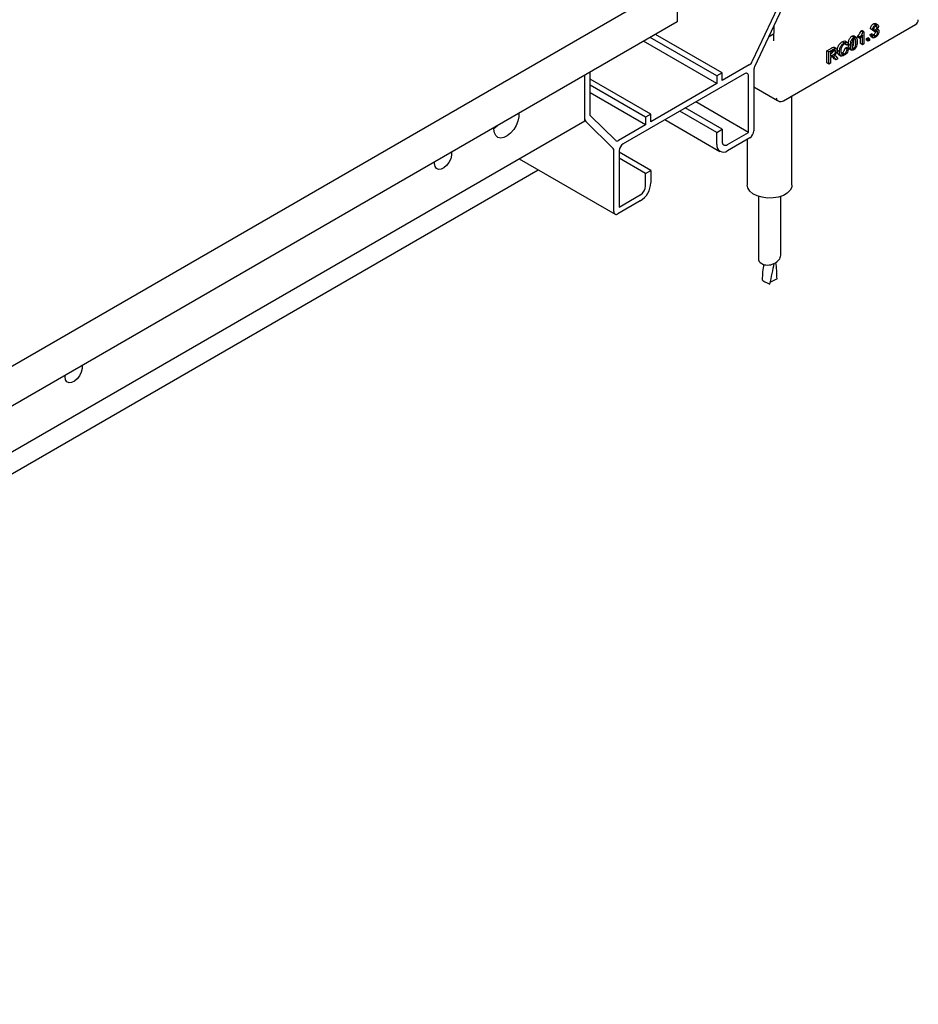
# Model space of a CAD drawing. Units: millimetres. Extents: x 182 to 8279, y 78 to 5829.
# Drawn here: x 7572 to 7765, y 3633 to 3844 of the extents above; entities that cross this region are included whole.
import ezdxf

# ---------------------------------------------------------------- set-up
doc = ezdxf.new("R2010")
doc.units = ezdxf.units.MM
doc.header["$LTSCALE"] = 20

msp = doc.modelspace()

# ---------------------------------------------------------------- linework, layer by layer
at = {"color": 7, "linetype": 'Continuous', "lineweight": 25}
for p, q in [((7713.1, 3851.62), (7373.69, 3655.68)), ((7713.1, 3851.62), (7713.1, 3843.13)), ((7734.57, 3846.1), (7729.19, 3834.65)), ((7735.56, 3846.03), (7729.68, 3833.49)), ((7713.1, 3843.13), (7373.69, 3647.19)), ((7733.78, 3842.23), (7733.73, 3839.05)), ((7735.91, 3826.2), (7764.18, 3842.52)), ((7752.48, 3841.13), (7752.66, 3841.23)), ((7752.9, 3840.88), (7752.48, 3841.13)), ((7753.09, 3840.99), (7752.66, 3841.23)), ((7752.9, 3840.88), (7753.09, 3840.99)), ((7753.09, 3840.99), (7753.09, 3838.38)), ((7754.92, 3841.38), (7754.5, 3841.62)), ((7755.21, 3841.51), (7754.92, 3841.38)), ((7755.02, 3841.22), (7755.04, 3841.43)), ((7755.44, 3840.97), (7755.02, 3841.22)), ((7755.47, 3841.29), (7755.14, 3841.48)), ((7755.58, 3842.43), (7755.16, 3842.67)), ((7755.51, 3841.31), (7755.19, 3841.5)), ((7755.44, 3840.97), (7755.47, 3841.29)), ((7756.12, 3842.46), (7755.59, 3842.77)), ((7755.94, 3841.96), (7755.62, 3842.14)), ((7756.05, 3840.88), (7755.63, 3841.12)), ((7756.24, 3841.4), (7755.99, 3841.54)), ((7721.59, 3829.87), (7705.86, 3838.95)), ((7721.59, 3831.5), (7707.27, 3839.76)), ((7722.72, 3832.15), (7708.41, 3840.42)), ((7732.69, 3839.9), (7733.75, 3840.52)), ((7748.9, 3838.61), (7748.48, 3838.85)), ((7749.6, 3838.66), (7749.07, 3838.97)), ((7750.95, 3839.76), (7750.53, 3840)), ((7750.96, 3838.93), (7750.93, 3839.36)), ((7751.47, 3839.79), (7750.94, 3840.1)), ((7751.85, 3839.8), (7751.85, 3840.11)), ((7752.28, 3839.87), (7751.85, 3840.11)), ((7752.28, 3839.56), (7751.85, 3839.8)), ((7752.28, 3839.56), (7752.28, 3839.87)), ((7752.37, 3838.45), (7752.37, 3839.67)), ((7752.8, 3838.21), (7752.8, 3840.24)), ((7753.64, 3839.52), (7753.93, 3839.69)), ((7753.64, 3839.18), (7753.64, 3839.52)), ((7754.06, 3839.27), (7753.64, 3839.52)), ((7754.06, 3838.94), (7753.64, 3839.18)), ((7754.35, 3839.44), (7753.93, 3839.69)), ((7754.06, 3839.27), (7754.35, 3839.44)), ((7754.06, 3838.94), (7754.06, 3839.27)), ((7754.35, 3839.11), (7754.06, 3838.94)), ((7754.35, 3839.44), (7754.35, 3839.11)), ((7754.47, 3840.37), (7754.76, 3840.57)), ((7754.89, 3840.12), (7754.47, 3840.37)), ((7754.61, 3840), (7755.14, 3839.7)), ((7755.18, 3840.32), (7754.76, 3840.57)), ((7754.89, 3840.12), (7755.18, 3840.32)), ((7755.61, 3840.1), (7755.18, 3840.34)), ((7745.19, 3836.92), (7746.17, 3837.48)), ((7745.19, 3834.3), (7745.19, 3836.92)), ((7745.61, 3836.67), (7745.19, 3836.92)), ((7745.61, 3836.67), (7746.59, 3837.24)), ((7745.61, 3834.06), (7745.61, 3836.67)), ((7746.6, 3836.94), (7745.93, 3836.55)), ((7745.93, 3836.55), (7745.93, 3835.72)), ((7747.03, 3836.78), (7746.69, 3836.97)), ((7747.23, 3837.36), (7746.7, 3837.67)), ((7747.86, 3836.68), (7747.44, 3836.93)), ((7749.46, 3838.09), (7749.03, 3838.33)), ((7749.09, 3837.48), (7749.41, 3837.58)), ((7749.51, 3837.24), (7749.09, 3837.48)), ((7749.83, 3837.33), (7749.41, 3837.58)), ((7749.78, 3838.35), (7749.46, 3838.09)), ((7749.51, 3837.24), (7749.83, 3837.33)), ((7750.23, 3838.01), (7749.8, 3838.26)), ((7750.07, 3837.3), (7750.02, 3837.32)), ((7750.45, 3837.07), (7750.02, 3837.32)), ((7750.06, 3837.29), (7750.49, 3837.04)), ((7750.95, 3837.41), (7750.53, 3837.66)), ((7752.8, 3838.21), (7752.37, 3838.45)), ((7753.09, 3838.38), (7752.8, 3838.21)), ((7745.93, 3836.21), (7746.11, 3836.31)), ((7745.93, 3835.72), (7746.53, 3836.07)), ((7746.26, 3835.6), (7745.93, 3835.42)), ((7745.93, 3835.42), (7745.93, 3834.24)), ((7746.46, 3835.59), (7746.4, 3835.67)), ((7746.75, 3835.2), (7746.46, 3835.59)), ((7747.17, 3834.96), (7746.75, 3835.2)), ((7746.95, 3835.88), (7746.8, 3835.97)), ((7746.93, 3835.9), (7746.8, 3835.97)), ((7747.17, 3834.96), (7746.89, 3835.35)), ((7747.16, 3835.68), (7747.54, 3835.17)), ((7747.54, 3835.17), (7747.17, 3834.96)), ((7747.71, 3836.08), (7748.24, 3835.78)), ((7748.26, 3836.39), (7748.46, 3836.46)), ((7748.88, 3836.21), (7748.46, 3836.46)), ((7694.44, 3823.05), (7694.44, 3832.35)), ((7728.51, 3833.86), (7722.72, 3830.52)), ((7729.51, 3832.81), (7729.51, 3819.74)), ((7745.61, 3834.06), (7745.19, 3834.3)), ((7745.93, 3834.24), (7745.61, 3834.06)), ((7693.31, 3822.22), (7693.31, 3831.7)), ((7693.31, 3821.9), (7693.31, 3831.7)), ((7707.45, 3823.34), (7694.44, 3830.85)), ((7727.53, 3831.99), (7701.51, 3816.97)), ((7722.72, 3832.15), (7721.59, 3831.5)), ((7721.59, 3831.5), (7721.59, 3829.87)), ((7722.72, 3830.52), (7722.72, 3832.15)), ((7728.38, 3819.41), (7728.38, 3831.5)), ((7706.32, 3822.68), (7694.44, 3829.54)), ((7721.59, 3829.87), (7707.45, 3821.7)), ((7729.51, 3829.19), (7734.6, 3826.25)), ((7706.32, 3821.05), (7694.44, 3827.91)), ((7734.62, 3826.24), (7734.78, 3826.16)), ((7737.7, 3817.9), (7737.7, 3827.23)), ((7721.59, 3819.41), (7713.67, 3823.99)), ((7722.72, 3820.07), (7714.8, 3824.64)), ((7728.38, 3819.41), (7717.06, 3825.95)), ((7376.52, 3639.02), (7693.31, 3821.9)), ((7699.84, 3817.71), (7694.47, 3822.95)), ((7707.45, 3823.34), (7706.32, 3822.68)), ((7706.32, 3822.68), (7706.32, 3821.05)), ((7707.45, 3821.7), (7707.45, 3823.34)), ((7710.47, 3822.14), (7722.25, 3815.34)), ((7673.79, 3820.1), (7673.8, 3820.44)), ((7699.36, 3815.99), (7693.47, 3821.74)), ((7706.32, 3821.05), (7700.52, 3817.7)), ((7721.59, 3819.41), (7722.72, 3820.07)), ((7722.72, 3820.07), (7722.72, 3817.45)), ((7721.59, 3816.8), (7721.59, 3819.41)), ((7723.85, 3816.8), (7728.38, 3819.41)), ((7728.66, 3818.27), (7723.85, 3815.49)), ((7728.1, 3817.95), (7728.1, 3817.9)), ((7728.1, 3817.9), (7728.1, 3808.1)), ((7737.7, 3808.1), (7737.7, 3817.9)), ((7699.53, 3802.43), (7699.53, 3815.5)), ((7700.66, 3815.5), (7700.66, 3803.41)), ((7679.2, 3813.76), (7699.78, 3801.88)), ((7707.45, 3811.25), (7700.66, 3815.17)), ((7706.32, 3810.6), (7700.66, 3813.86)), ((7373.48, 3632.54), (7683.3, 3811.39)), ((7661.06, 3812.76), (7661.08, 3813.1)), ((7706.32, 3810.6), (7707.45, 3811.25)), ((7707.45, 3811.25), (7707.45, 3808.64)), ((7706.32, 3807.98), (7706.32, 3810.6)), ((7700.66, 3803.41), (7705.18, 3806.02)), ((7730.5, 3805.7), (7730.5, 3792.41)), ((7735.3, 3793.1), (7735.3, 3805.7)), ((7705.18, 3804.72), (7700.38, 3801.94)), ((7734.5, 3787.99), (7733.07, 3787.28)), ((7581.87, 3767.04), (7581.89, 3767.38))]:
    msp.add_line(p, q, dxfattribs=at)
at = {"color": 7, "linetype": 'Continuous', "lineweight": 25, "flags": 128}
for points in [[(7679.15, 3823.53), (7679.14, 3822.77), (7678.94, 3821.84), (7678.56, 3820.9), (7678.03, 3820.01), (7677.38, 3819.25), (7676.66, 3818.66), (7675.93, 3818.3), (7675.24, 3818.19), (7674.64, 3818.33), (7674.18, 3818.72), (7673.89, 3819.32), (7673.79, 3820.1), (7673.79, 3820.1)], [(7673.79, 3820.27), (7674.19, 3820.57), (7674.52, 3820.85)], [(7664.72, 3815.2), (7664.71, 3814.51), (7664.52, 3813.74), (7664.14, 3812.97), (7663.64, 3812.3), (7663.05, 3811.79), (7662.45, 3811.5), (7661.89, 3811.46), (7661.45, 3811.68), (7661.16, 3812.12), (7661.06, 3812.76), (7661.06, 3812.76)], [(7737.7, 3808.1), (7737.64, 3807.67), (7737.31, 3807), (7736.7, 3806.4), (7735.85, 3805.91), (7734.81, 3805.56), (7733.65, 3805.37), (7732.45, 3805.34), (7731.28, 3805.5), (7730.21, 3805.81), (7729.3, 3806.27), (7728.63, 3806.85), (7728.22, 3807.5), (7728.1, 3808.1)], [(7585.52, 3769.48), (7585.52, 3768.8), (7585.32, 3768.02), (7584.95, 3767.26), (7584.44, 3766.58), (7583.86, 3766.07), (7583.25, 3765.78), (7582.7, 3765.74), (7582.25, 3765.96), (7581.96, 3766.41), (7581.87, 3767.04), (7581.87, 3767.04)]]:
    msp.add_lwpolyline(points, dxfattribs=at)
at = {"color": 7, "linetype": 'Continuous', "lineweight": 25}
for centre, radius, start, end in [((7763.58, 3843.56), 1.2, 299.9973, 0.4349), ((7727.55, 3835.38), 1.8, 302.3711, 335.9943), ((7731.15, 3832.76), 1.64, 153.8589, 178.5118), ((7727.86, 3831.58), 0.524, 350.786, 129.2033), ((7735.31, 3827.24), 1.2, 243.3631, 299.9973), ((7693.98, 3822.18), 0.671, 176.3541, 221.5489), ((7694.57, 3823.04), 0.134, 176.3541, 221.5489), ((7727.67, 3819.82), 1.84, 302.6055, 357.3945), ((7700.18, 3818.14), 0.554, 231.8977, 307.7324), ((7698.86, 3815.54), 0.671, 356.3541, 41.5489), ((7702.5, 3815.41), 1.84, 122.6055, 177.3945), ((7722.97, 3816.58), 1.4, 170.786, 309.2033), ((7723.41, 3817.34), 0.699, 170.786, 309.2033), ((7702.53, 3808.86), 4.92, 302.6055, 357.3945), ((7703.86, 3808.1), 2.46, 302.6055, 357.3945), ((7700.05, 3802.35), 0.524, 170.786, 309.2033)]:
    msp.add_arc(centre, radius, start, end, dxfattribs=at)
for centre, major_axis, ratio, start_param, end_param in [((7735.18, 3827.3), (0.57, 1.06), 0.595641, 2.329916, 3.159063), ((7732.9, 3792.75), (2.35, 0.68), 0.692769, 2.94423, 3.729628), ((7732.9, 3792.75), (2.35, 0.68), 0.692769, 3.729628, 6.085822), ((7732.9, 3787.2), (0, 6.47), 0.247309, 0.923525, 1.475257), ((7732.9, 3787.2), (1.59, 7.65), 0.018228, 4.67576, 5.283763), ((7732.9, 3787.2), (0, 8.32), 0.192378, 4.80804, 5.259366), ((7732.9, 3787.2), (1.6, -0.66), 0.148149, 3.298988, 4.824419)]:
    msp.add_ellipse(centre, major_axis=major_axis, ratio=ratio, start_param=start_param, end_param=end_param, dxfattribs=at)
for points, knots in [([(7751.85, 3840.11), (7751.99, 3840.29), (7752.24, 3840.6), (7752.41, 3840.96), (7752.48, 3841.13)], [0, 0, 0, 0, 0.5604274, 1, 1, 1, 1]), ([(7752.28, 3839.87), (7752.42, 3840.04), (7752.67, 3840.35), (7752.83, 3840.72), (7752.9, 3840.88)], [0, 0, 0, 0, 0.560427, 1, 1, 1, 1]), ([(7754.5, 3841.62), (7754.52, 3841.74), (7754.56, 3841.97), (7754.73, 3842.29), (7754.95, 3842.53), (7755.09, 3842.63), (7755.16, 3842.67)], [0, 0, 0, 0, 0.280253, 0.559523, 0.779592, 1, 1, 1, 1]), ([(7754.92, 3841.38), (7754.94, 3841.49), (7754.99, 3841.72), (7755.16, 3842.05), (7755.37, 3842.29), (7755.51, 3842.38), (7755.58, 3842.43)], [0, 0, 0, 0, 0.280253, 0.559523, 0.779592, 1, 1, 1, 1]), ([(7755.16, 3842.67), (7755.25, 3842.72), (7755.43, 3842.8), (7755.57, 3842.76), (7755.64, 3842.74)], [0, 0, 0, 0, 0.508108, 1, 1, 1, 1]), ([(7755.18, 3840.34), (7755.25, 3840.39), (7755.38, 3840.48), (7755.53, 3840.71), (7755.62, 3840.93), (7755.62, 3841.06), (7755.63, 3841.12)], [0, 0, 0, 0, 0.2798831, 0.5589932, 0.779319, 1, 1, 1, 1]), ([(7755.59, 3842.13), (7755.54, 3842.1), (7755.43, 3842.02), (7755.31, 3841.85), (7755.24, 3841.67), (7755.22, 3841.56), (7755.21, 3841.51)], [0, 0, 0, 0, 0.280001, 0.559131, 0.77932, 1, 1, 1, 1]), ([(7755.63, 3841.12), (7755.59, 3841.09), (7755.53, 3841.05), (7755.47, 3841), (7755.44, 3840.97)], [0, 0, 0, 0, 0.5597721, 1, 1, 1, 1]), ([(7755.47, 3841.29), (7755.48, 3841.3), (7755.49, 3841.3), (7755.51, 3841.31), (7755.51, 3841.31)], [0, 0, 0, 0, 0.560003, 1, 1, 1, 1]), ([(7755.51, 3841.31), (7755.57, 3841.35), (7755.68, 3841.43), (7755.83, 3841.6), (7755.93, 3841.79), (7755.93, 3841.9), (7755.94, 3841.96)], [0, 0, 0, 0, 0.28068, 0.560951, 0.780057, 1, 1, 1, 1]), ([(7755.58, 3842.43), (7755.67, 3842.47), (7755.85, 3842.55), (7756.07, 3842.52), (7756.2, 3842.37), (7756.22, 3842.21), (7756.23, 3842.14)], [0, 0, 0, 0, 0.280184, 0.559855, 0.78, 1, 1, 1, 1]), ([(7755.94, 3841.96), (7755.93, 3842.01), (7755.92, 3842.12), (7755.82, 3842.19), (7755.71, 3842.19), (7755.63, 3842.15), (7755.59, 3842.13)], [0, 0, 0, 0, 0.27946, 0.558952, 0.779255, 1, 1, 1, 1]), ([(7756.34, 3841.04), (7756.33, 3840.91), (7756.3, 3840.64), (7756.1, 3840.25), (7755.85, 3839.96), (7755.68, 3839.85), (7755.6, 3839.79)], [0, 0, 0, 0, 0.279401, 0.559064, 0.779378, 1, 1, 1, 1]), ([(7755.61, 3840.1), (7755.67, 3840.14), (7755.81, 3840.24), (7755.96, 3840.46), (7756.04, 3840.69), (7756.05, 3840.81), (7756.05, 3840.88)], [0, 0, 0, 0, 0.279883, 0.558993, 0.779319, 1, 1, 1, 1]), ([(7756.05, 3840.88), (7756.05, 3840.95), (7756.03, 3841.08), (7755.92, 3841.18), (7755.78, 3841.19), (7755.68, 3841.14), (7755.63, 3841.12)], [0, 0, 0, 0, 0.279747, 0.559171, 0.779444, 1, 1, 1, 1]), ([(7756.23, 3842.14), (7756.22, 3842.07), (7756.21, 3841.94), (7756.11, 3841.68), (7755.99, 3841.53), (7755.92, 3841.44)], [0, 0, 0, 0, 0.280496, 0.561003, 1, 1, 1, 1]), ([(7755.92, 3841.44), (7755.99, 3841.45), (7756.12, 3841.48), (7756.26, 3841.39), (7756.33, 3841.23), (7756.34, 3841.1), (7756.34, 3841.04)], [0, 0, 0, 0, 0.279807, 0.559185, 0.779408, 1, 1, 1, 1]), ([(7747.44, 3836.93), (7747.45, 3837.12), (7747.47, 3837.51), (7747.72, 3838.12), (7748.1, 3838.59), (7748.35, 3838.76), (7748.48, 3838.85)], [0, 0, 0, 0, 0.2804925, 0.5595697, 0.7796153, 1, 1, 1, 1]), ([(7748.48, 3838.85), (7748.59, 3838.9), (7748.81, 3839.01), (7749.03, 3839.01), (7749.11, 3838.94), (7749.12, 3838.93)], [0, 0, 0, 0, 0.468372, 0.935553, 1, 1, 1, 1]), ([(7748.9, 3838.61), (7749.01, 3838.66), (7749.24, 3838.77), (7749.51, 3838.74), (7749.69, 3838.59), (7749.75, 3838.43), (7749.78, 3838.35)], [0, 0, 0, 0, 0.280081, 0.559449, 0.779549, 1, 1, 1, 1]), ([(7749.8, 3838.26), (7749.81, 3838.57), (7749.82, 3838.95), (7750.01, 3839.45), (7750.16, 3839.68), (7750.34, 3839.88), (7750.46, 3839.96), (7750.53, 3840)], [0, 0, 0, 0, 0.499149, 0.624522, 0.749597, 0.874674, 1, 1, 1, 1]), ([(7750.23, 3838.01), (7750.24, 3838.32), (7750.25, 3838.7), (7750.44, 3839.2), (7750.58, 3839.44), (7750.76, 3839.63), (7750.89, 3839.72), (7750.95, 3839.76)], [0, 0, 0, 0, 0.499149, 0.624522, 0.749597, 0.874674, 1, 1, 1, 1]), ([(7750.65, 3839.1), (7750.6, 3838.92), (7750.52, 3838.6), (7750.52, 3838.31), (7750.52, 3838.18)], [0, 0, 0, 0, 0.558059, 1, 1, 1, 1]), ([(7750.53, 3840), (7750.59, 3840.03), (7750.72, 3840.1), (7750.88, 3840.12), (7750.96, 3840.07), (7750.98, 3840.06)], [0, 0, 0, 0, 0.3807749, 0.761237, 1, 1, 1, 1]), ([(7750.53, 3837.66), (7750.57, 3837.69), (7750.67, 3837.75), (7750.78, 3837.91), (7750.87, 3838.09), (7750.96, 3838.45), (7750.96, 3838.71), (7750.96, 3838.93)], [0, 0, 0, 0, 0.1246563, 0.2494203, 0.3743874, 0.4995905, 1, 1, 1, 1]), ([(7750.95, 3839.45), (7750.92, 3839.43), (7750.85, 3839.39), (7750.74, 3839.27), (7750.68, 3839.17), (7750.65, 3839.1)], [0, 0, 0, 0, 0.280453, 0.560688, 1, 1, 1, 1]), ([(7750.95, 3839.76), (7751.02, 3839.79), (7751.15, 3839.85), (7751.32, 3839.87), (7751.47, 3839.8), (7751.65, 3839.51), (7751.66, 3839.14), (7751.68, 3838.85)], [0, 0, 0, 0, 0.1253733, 0.2506437, 0.3756975, 0.5011132, 1, 1, 1, 1]), ([(7751.39, 3838.68), (7751.39, 3838.9), (7751.38, 3839.16), (7751.29, 3839.42), (7751.21, 3839.49), (7751.09, 3839.52), (7751, 3839.47), (7750.95, 3839.45)], [0, 0, 0, 0, 0.500352, 0.625529, 0.750516, 0.875255, 1, 1, 1, 1]), ([(7751.68, 3838.85), (7751.67, 3838.54), (7751.66, 3838.16), (7751.47, 3837.66), (7751.33, 3837.43), (7751.14, 3837.23), (7751.02, 3837.15), (7750.95, 3837.11)], [0, 0, 0, 0, 0.499115, 0.624458, 0.749554, 0.874658, 1, 1, 1, 1]), ([(7750.95, 3837.41), (7751, 3837.44), (7751.09, 3837.51), (7751.21, 3837.67), (7751.29, 3837.85), (7751.38, 3838.2), (7751.39, 3838.47), (7751.39, 3838.68)], [0, 0, 0, 0, 0.1246563, 0.2494203, 0.3743874, 0.4995905, 1, 1, 1, 1]), ([(7752.8, 3840.24), (7752.71, 3840.11), (7752.55, 3839.86), (7752.36, 3839.65), (7752.28, 3839.56)], [0, 0, 0, 0, 0.559686, 1, 1, 1, 1]), ([(7754.67, 3839.98), (7754.66, 3839.98), (7754.59, 3840), (7754.51, 3840.13), (7754.48, 3840.29), (7754.47, 3840.37)], [0, 0, 0, 0, 0.061681, 0.530525, 1, 1, 1, 1]), ([(7755.6, 3839.79), (7755.5, 3839.74), (7755.3, 3839.65), (7755.07, 3839.71), (7754.93, 3839.88), (7754.91, 3840.04), (7754.89, 3840.12)], [0, 0, 0, 0, 0.279911, 0.559249, 0.779476, 1, 1, 1, 1]), ([(7755.18, 3840.32), (7755.2, 3840.26), (7755.23, 3840.15), (7755.32, 3840.03), (7755.46, 3840.03), (7755.56, 3840.07), (7755.61, 3840.1)], [0, 0, 0, 0, 0.280881, 0.560073, 0.779653, 1, 1, 1, 1]), ([(7746.11, 3836.31), (7746.18, 3836.35), (7746.31, 3836.43), (7746.49, 3836.61), (7746.59, 3836.84), (7746.6, 3836.96), (7746.61, 3837.02)], [0, 0, 0, 0, 0.281563, 0.560238, 0.779872, 1, 1, 1, 1]), ([(7746.17, 3837.48), (7746.27, 3837.55), (7746.48, 3837.67), (7746.66, 3837.65), (7746.75, 3837.63)], [0, 0, 0, 0, 0.506098, 1, 1, 1, 1]), ([(7746.53, 3836.07), (7746.6, 3836.11), (7746.73, 3836.18), (7746.91, 3836.36), (7747.01, 3836.59), (7747.03, 3836.72), (7747.03, 3836.78)], [0, 0, 0, 0, 0.281563, 0.560238, 0.779872, 1, 1, 1, 1]), ([(7746.59, 3837.24), (7746.7, 3837.3), (7746.9, 3837.41), (7747.18, 3837.43), (7747.33, 3837.24), (7747.34, 3837.06), (7747.35, 3836.97)], [0, 0, 0, 0, 0.281671, 0.559202, 0.779411, 1, 1, 1, 1]), ([(7747.03, 3836.78), (7747.02, 3836.84), (7747.01, 3836.97), (7746.85, 3837.07), (7746.7, 3836.99), (7746.6, 3836.94)], [0, 0, 0, 0, 0.280406, 0.559981, 1, 1, 1, 1]), ([(7747.35, 3836.97), (7747.34, 3836.86), (7747.32, 3836.65), (7747.11, 3836.23), (7746.89, 3836.04), (7746.75, 3835.92)], [0, 0, 0, 0, 0.2805174, 0.5605016, 1, 1, 1, 1]), ([(7747.79, 3836.1), (7747.73, 3836.12), (7747.57, 3836.17), (7747.47, 3836.5), (7747.45, 3836.79), (7747.44, 3836.93)], [0, 0, 0, 0, 0.2134201, 0.6064747, 1, 1, 1, 1]), ([(7747.86, 3836.68), (7747.87, 3836.88), (7747.9, 3837.27), (7748.15, 3837.88), (7748.52, 3838.34), (7748.78, 3838.52), (7748.9, 3838.61)], [0, 0, 0, 0, 0.2804925, 0.5595697, 0.7796153, 1, 1, 1, 1]), ([(7748.91, 3835.93), (7748.74, 3835.85), (7748.4, 3835.68), (7748.04, 3835.87), (7747.89, 3836.25), (7747.87, 3836.54), (7747.86, 3836.68)], [0, 0, 0, 0, 0.279955, 0.558088, 0.778912, 1, 1, 1, 1]), ([(7748.89, 3838.3), (7748.81, 3838.24), (7748.65, 3838.14), (7748.43, 3837.88), (7748.21, 3837.43), (7748.19, 3837.1), (7748.18, 3836.87)], [0, 0, 0, 0, 0.187223, 0.373906, 0.560736, 1, 1, 1, 1]), ([(7748.18, 3836.87), (7748.19, 3836.73), (7748.2, 3836.46), (7748.33, 3836.16), (7748.59, 3836.09), (7748.78, 3836.17), (7748.88, 3836.21)], [0, 0, 0, 0, 0.281245, 0.560716, 0.780138, 1, 1, 1, 1]), ([(7748.46, 3836.46), (7748.54, 3836.52), (7748.72, 3836.64), (7748.98, 3837.01), (7749.05, 3837.3), (7749.09, 3837.48)], [0, 0, 0, 0, 0.2807112, 0.5609046, 1, 1, 1, 1]), ([(7748.88, 3836.21), (7748.97, 3836.27), (7749.14, 3836.39), (7749.4, 3836.77), (7749.47, 3837.06), (7749.51, 3837.24)], [0, 0, 0, 0, 0.280711, 0.560905, 1, 1, 1, 1]), ([(7749.46, 3838.09), (7749.43, 3838.15), (7749.38, 3838.29), (7749.24, 3838.39), (7749.06, 3838.39), (7748.95, 3838.33), (7748.89, 3838.3)], [0, 0, 0, 0, 0.280553, 0.559739, 0.779654, 1, 1, 1, 1]), ([(7749.83, 3837.33), (7749.8, 3837.18), (7749.72, 3836.87), (7749.48, 3836.44), (7749.2, 3836.12), (7749, 3835.99), (7748.91, 3835.93)], [0, 0, 0, 0, 0.280256, 0.559546, 0.779589, 1, 1, 1, 1]), ([(7750.02, 3837.32), (7749.95, 3837.46), (7749.81, 3837.72), (7749.8, 3838.09), (7749.8, 3838.26)], [0, 0, 0, 0, 0.557973, 1, 1, 1, 1]), ([(7750.45, 3837.07), (7750.37, 3837.22), (7750.23, 3837.48), (7750.23, 3837.85), (7750.23, 3838.01)], [0, 0, 0, 0, 0.557973, 1, 1, 1, 1]), ([(7750.95, 3837.11), (7750.84, 3837.06), (7750.65, 3836.97), (7750.51, 3837.04), (7750.45, 3837.07)], [0, 0, 0, 0, 0.559716, 1, 1, 1, 1]), ([(7750.52, 3838.18), (7750.52, 3837.97), (7750.52, 3837.71), (7750.61, 3837.45), (7750.7, 3837.38), (7750.81, 3837.35), (7750.91, 3837.39), (7750.95, 3837.41)], [0, 0, 0, 0, 0.5003629, 0.6255677, 0.7505383, 0.8753036, 1, 1, 1, 1]), ([(7746.41, 3835.68), (7746.38, 3835.67), (7746.33, 3835.65), (7746.28, 3835.62), (7746.26, 3835.6)], [0, 0, 0, 0, 0.559853, 1, 1, 1, 1]), ([(7746.89, 3835.35), (7746.82, 3835.44), (7746.72, 3835.57), (7746.56, 3835.7), (7746.46, 3835.69), (7746.41, 3835.68)], [0, 0, 0, 0, 0.56088, 0.780729, 1, 1, 1, 1]), ([(7746.75, 3835.92), (7746.78, 3835.92), (7746.85, 3835.92), (7746.9, 3835.9), (7746.93, 3835.9)], [0, 0, 0, 0, 0.56012, 1, 1, 1, 1]), ([(7746.93, 3835.9), (7746.98, 3835.86), (7747.07, 3835.81), (7747.13, 3835.72), (7747.16, 3835.68)], [0, 0, 0, 0, 0.559794, 1, 1, 1, 1])]:
    msp.add_open_spline(points, degree=3, knots=knots, dxfattribs=at)

doc.saveas('drawing.dxf')
